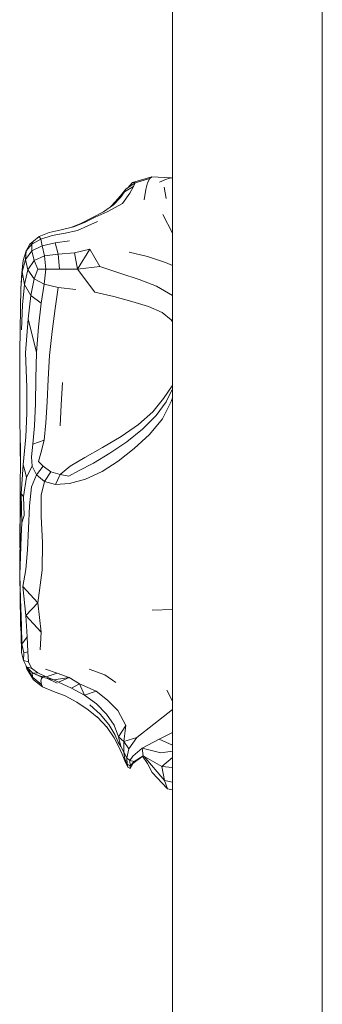
# Model space of a CAD drawing. Units: millimetres. Extents: x -2430 to 3615, y -3969 to 2480.
# Drawn here: x -45 to -9, y -582 to -464 of the extents above; entities that cross this region are included whole.
import ezdxf

# ---------------------------------------------------------------- set-up
doc = ezdxf.new("R2010")
doc.units = ezdxf.units.MM
doc.header["$MEASUREMENT"] = 0

msp = doc.modelspace()

# ---------------------------------------------------------------- linework, layer by layer
at = {"color": 250, "linetype": 'Continuous', "lineweight": 0}
for p, q in [((-26.86, -1369.75), (-26.86, -119.75)), ((-8.86, -121.86), (-8.86, -1368.12)), ((-31.35, -483.69), (-32.46, -484.46)), ((-31.66, -483.65), (-32.25, -484.31)), ((-31.66, -483.65), (-29.32, -482.96)), ((-31.66, -483.65), (-31.35, -483.69)), ((-31.56, -484.14), (-31.35, -483.69)), ((-31.35, -483.69), (-29.57, -483.17)), ((-29.88, -483.67), (-30.08, -484.49)), ((-29.88, -483.67), (-29.57, -483.17)), ((-29.32, -482.96), (-29.57, -483.17)), ((-27, -483.1), (-29.32, -482.96)), ((-28.42, -483.62), (-27.56, -483.24)), ((-27, -483.1), (-27.56, -483.24)), ((-27, -483.1), (-26.86, -483.17)), ((-33.19, -485.33), (-32.63, -484.75)), ((-33.12, -485.26), (-32.46, -484.46)), ((-32.63, -484.75), (-33.12, -485.45)), ((-32.87, -486.17), (-31.98, -484.94)), ((-31.56, -484.14), (-32.63, -484.75)), ((-32.63, -484.75), (-32.46, -484.46)), ((-31.56, -484.14), (-31.98, -484.94)), ((-30.28, -485.73), (-30.08, -484.49)), ((-27.62, -485.57), (-27.86, -484.2)), ((-32.87, -486.17), (-34.72, -487.16)), ((-34.32, -486.58), (-33.71, -485.94)), ((-33.95, -486.33), (-33.12, -485.45)), ((-33.19, -485.33), (-33.71, -485.94)), ((-36.53, -487.91), (-35.15, -487.16)), ((-36.14, -487.82), (-34.72, -487.16)), ((-33.95, -486.33), (-35.15, -487.16)), ((-39.08, -489.04), (-37.88, -488.57)), ((-38.77, -488.96), (-37.44, -488.44)), ((-36.53, -487.91), (-37.88, -488.57)), ((-36.14, -487.82), (-37.44, -488.44)), ((-35.85, -488.33), (-37.02, -488.87)), ((-26.86, -489.73), (-28.03, -487.51)), ((-41.69, -489.67), (-42.86, -490.15)), ((-41.69, -489.67), (-40.25, -489.32)), ((-41.32, -490.03), (-39.77, -489.73)), ((-38.77, -488.96), (-40.25, -489.32)), ((-38.26, -489.4), (-39.77, -489.73)), ((-38.26, -489.4), (-37.02, -488.87)), ((-43.57, -490.69), (-43.99, -491.04)), ((-43.77, -491.05), (-42.69, -490.45)), ((-43.57, -490.69), (-43.77, -491.05)), ((-43.57, -490.69), (-42.86, -490.15)), ((-42.86, -490.15), (-42.69, -490.45)), ((-41.32, -490.03), (-42.69, -490.45)), ((-42.53, -491.24), (-42.69, -490.45)), ((-40.96, -490.91), (-42.53, -491.24)), ((-40.96, -490.91), (-39.23, -490.67)), ((-40.96, -490.91), (-40.61, -492.26)), ((-44.81, -493), (-44.45, -491.87)), ((-43.77, -491.84), (-44.53, -492.89)), ((-44.53, -492.89), (-44.45, -491.87)), ((-43.99, -491.04), (-44.45, -491.87)), ((-43.77, -491.05), (-44.45, -491.87)), ((-43.77, -491.84), (-43.77, -491.05)), ((-43.77, -491.84), (-42.53, -491.24)), ((-43.77, -491.84), (-43.46, -493)), ((-42.53, -491.24), (-42.24, -492.46)), ((-40.61, -492.26), (-38.64, -492.11)), ((-36.78, -491.66), (-38.64, -492.11)), ((-38.29, -494.05), (-38.64, -492.11)), ((-38.29, -494.05), (-36.78, -491.66)), ((-35.58, -493.72), (-36.78, -491.66)), ((-29.85, -492.55), (-32.08, -492.01)), ((-44.81, -493), (-44.95, -494.52)), ((-44.93, -494.4), (-44.53, -492.89)), ((-44.53, -492.89), (-44.22, -494.13)), ((-43.46, -493), (-44.22, -494.13)), ((-43.46, -493), (-42.24, -492.46)), ((-43.03, -494.07), (-43.46, -493)), ((-40.61, -492.26), (-42.24, -492.46)), ((-42.06, -494.04), (-42.24, -492.46)), ((-40.43, -494.05), (-40.61, -492.26)), ((-29.85, -492.55), (-27.68, -493.26)), ((-26.86, -493.63), (-27.68, -493.26)), ((-44.93, -494.4), (-45.09, -496.37)), ((-45.09, -496.37), (-44.95, -494.52)), ((-44.93, -494.4), (-44.64, -495.9)), ((-44.64, -495.9), (-44.22, -494.13)), ((-43.47, -495.24), (-44.22, -494.13)), ((-43.03, -494.07), (-43.47, -495.24)), ((-43.03, -494.07), (-42.06, -494.04)), ((-42.06, -494.04), (-42.26, -495.88)), ((-40.43, -494.05), (-42.06, -494.04)), ((-40.43, -494.05), (-38.29, -494.05)), ((-35.58, -493.72), (-38.29, -494.05)), ((-36.17, -496.84), (-38.29, -494.05)), ((-35.58, -493.72), (-33.08, -494.6)), ((-43.89, -497.24), (-43.47, -495.24)), ((-43.47, -495.24), (-42.26, -495.88)), ((-30.86, -495.31), (-33.08, -494.6)), ((-30.86, -495.31), (-28.77, -496.12)), ((-45.13, -498.73), (-45.09, -496.37)), ((-44.64, -495.9), (-44.87, -498.35)), ((-43.89, -497.24), (-44.64, -495.9)), ((-42.63, -498.15), (-42.26, -495.88)), ((-40.6, -496.25), (-42.26, -495.88)), ((-40.95, -498.77), (-40.6, -496.25)), ((-40.6, -496.25), (-38.49, -496.52)), ((-36.17, -496.84), (-33.9, -497.33)), ((-26.86, -497.24), (-28.77, -496.12)), ((-43.89, -497.24), (-44.19, -500.03)), ((-43.89, -497.24), (-42.63, -498.15)), ((-31.73, -497.93), (-33.9, -497.33)), ((-31.73, -497.93), (-29.73, -498.56)), ((-45.13, -498.73), (-45.16, -501.41)), ((-44.99, -501.35), (-44.87, -498.35)), ((-42.63, -498.15), (-42.96, -500.98)), ((-40.95, -498.77), (-41.33, -501.54)), ((-28.09, -499.28), (-29.73, -498.56)), ((-28.09, -499.28), (-27.02, -500.14)), ((-44.52, -504.11), (-44.19, -500.03)), ((-43.19, -504.09), (-44.19, -500.03)), ((-26.86, -500.4), (-27.02, -500.14)), ((-45.19, -504.01), (-45.16, -501.41)), ((-43.19, -504.09), (-42.96, -500.98)), ((-41.64, -504.42), (-41.33, -501.54)), ((-45.19, -504.01), (-45.22, -508.14)), ((-44.52, -504.11), (-44.34, -508.24)), ((-43.19, -504.09), (-43.27, -507.21)), ((-41.64, -504.42), (-41.81, -507.29)), ((-43.32, -510.19), (-43.27, -507.21)), ((-41.92, -510.02), (-41.81, -507.29)), ((-45.22, -508.14), (-45.21, -511.1)), ((-44.34, -511.36), (-44.34, -508.24)), ((-40.22, -510.35), (-40.07, -507.67)), ((-26.91, -508.07), (-27.92, -509.61)), ((-26.97, -508.7), (-27.63, -509.99)), ((-26.97, -508.7), (-26.86, -508.58)), ((-26.91, -508.07), (-26.86, -507.97)), ((-29.23, -511.19), (-27.92, -509.61)), ((-26.86, -509.53), (-27, -509.98)), ((-45.16, -515.59), (-45.21, -511.1)), ((-43.32, -510.19), (-43.45, -512.87)), ((-41.92, -510.02), (-42.06, -512.52)), ((-40.22, -510.35), (-40.37, -512.88)), ((-28.82, -511.66), (-27.63, -509.99)), ((-28.04, -512.03), (-27, -509.98)), ((-44.34, -511.36), (-44.46, -514.2)), ((-29.23, -511.19), (-30.96, -512.72)), ((-28.82, -511.66), (-30.45, -513.29)), ((-28.04, -512.03), (-29.61, -513.91)), ((-43.63, -515.08), (-43.45, -512.87)), ((-42.29, -514.62), (-42.06, -512.52)), ((-33.01, -514.17), (-30.96, -512.72)), ((-32.36, -514.82), (-30.45, -513.29)), ((-44.82, -517.57), (-44.46, -514.2)), ((-42.29, -514.62), (-43.63, -515.08)), ((-42.29, -514.62), (-42.68, -516.17)), ((-33.01, -514.17), (-35.25, -515.51)), ((-31.47, -515.62), (-29.61, -513.91)), ((-45.16, -515.59), (-45.13, -517.54)), ((-45.13, -517.46), (-45.14, -514.95)), ((-43.63, -515.08), (-43.79, -516.6)), ((-37.39, -516.7), (-35.25, -515.51)), ((-32.36, -514.82), (-34.38, -516.19)), ((-31.47, -515.62), (-33.37, -517.12)), ((-43.71, -517.75), (-43.79, -516.6)), ((-42.96, -517.19), (-42.68, -516.17)), ((-37.39, -516.7), (-39.15, -517.72)), ((-36.36, -517.37), (-34.38, -516.19)), ((-45.13, -517.46), (-45.15, -519.87)), ((-44.82, -517.57), (-45.05, -521.06)), ((-44.82, -517.57), (-44.63, -518.14)), ((-44.4, -519.06), (-44.63, -518.14)), ((-44.4, -519.06), (-43.71, -517.75)), ((-43.71, -517.75), (-43.2, -518.79)), ((-42.39, -517.74), (-43.2, -518.79)), ((-42.96, -517.19), (-42.39, -517.74)), ((-41.46, -518.4), (-42.39, -517.74)), ((-40.37, -518.74), (-39.15, -517.72)), ((-36.36, -517.37), (-38.16, -518.28)), ((-35.32, -518.36), (-33.37, -517.12)), ((-44.4, -519.06), (-44.77, -521.37)), ((-43.78, -520.22), (-43.2, -518.79)), ((-42.25, -519.57), (-43.2, -518.79)), ((-41.46, -518.4), (-42.25, -519.57)), ((-41.46, -518.4), (-40.37, -518.74)), ((-40.37, -518.74), (-40.9, -519.92)), ((-39.3, -518.94), (-40.37, -518.74)), ((-39.3, -518.94), (-38.16, -518.28)), ((-39.23, -519.83), (-37.32, -519.29)), ((-35.32, -518.36), (-37.32, -519.29)), ((-45.18, -522.73), (-45.15, -519.87)), ((-43.78, -520.22), (-44.04, -522.52)), ((-42.64, -521.22), (-42.25, -519.57)), ((-42.25, -519.57), (-40.9, -519.92)), ((-39.23, -519.83), (-40.9, -519.92)), ((-45.11, -522.23), (-45.05, -521.06)), ((-44.77, -521.37), (-45.05, -521.06)), ((-44.96, -524.54), (-45.05, -521.06)), ((-44.68, -523.68), (-44.77, -521.37)), ((-42.64, -521.22), (-42.63, -523.77)), ((-45.18, -522.73), (-45.2, -526.55)), ((-45.11, -522.23), (-45.18, -525.55)), ((-44.14, -525.21), (-44.04, -522.52)), ((-44.68, -523.68), (-44.96, -524.54)), ((-42.49, -526.89), (-42.63, -523.77)), ((-45.18, -525.53), (-45.18, -524.87)), ((-45.03, -526.19), (-44.96, -524.54)), ((-44.14, -525.21), (-44.26, -527.79)), ((-45.22, -529.96), (-45.18, -525.55)), ((-45.03, -526.19), (-45.14, -528.57)), ((-45.2, -527.54), (-45.2, -526.55)), ((-42.49, -526.89), (-42.51, -530.24)), ((-45.2, -530.74), (-45.14, -528.57)), ((-44.47, -530.16), (-44.26, -527.79)), ((-45.22, -529.96), (-45.15, -534.37)), ((-45.2, -530.74), (-45.13, -533.67)), ((-44.47, -530.16), (-44.83, -532.19)), ((-43.05, -534.16), (-42.51, -530.24)), ((-44.49, -535.67), (-44.83, -532.19)), ((-43.05, -534.16), (-44.83, -532.19)), ((-45.06, -538.03), (-45.15, -534.37)), ((-45.14, -535.59), (-45.14, -534.65)), ((-45.02, -536.94), (-45.13, -533.67)), ((-43.05, -534.16), (-44.49, -535.67)), ((-43.05, -534.16), (-42.65, -537.68)), ((-45.14, -535.59), (-45.14, -536.78)), ((-44.49, -535.67), (-44.32, -538.25)), ((-42.65, -537.68), (-44.49, -535.67)), ((-26.86, -534.95), (-29.31, -535.02)), ((-45.14, -536.78), (-45.06, -537.81)), ((-45.02, -536.94), (-44.96, -539.13)), ((-45.06, -538.03), (-45.01, -540.13)), ((-44.96, -539.13), (-44.32, -538.25)), ((-44.23, -540.06), (-44.32, -538.25)), ((-42.75, -539.81), (-42.65, -537.68)), ((-44.96, -539.13), (-45.01, -540.13)), ((-44.72, -540.16), (-44.96, -539.13)), ((-44.78, -541.07), (-45.01, -540.13)), ((-44.72, -540.16), (-44.78, -541.07)), ((-44.72, -540.16), (-44.23, -540.06)), ((-44.23, -540.06), (-44.14, -541.23)), ((-44.78, -541.07), (-44.14, -541.23)), ((-44.37, -541.9), (-44.78, -541.07)), ((-44.36, -542.09), (-44.44, -541.77)), ((-44.36, -542.09), (-44.43, -541.79)), ((-44.37, -541.9), (-43.8, -541.99)), ((-44.37, -541.9), (-43.62, -542.61)), ((-43.8, -541.99), (-44.14, -541.23)), ((-44.36, -542.09), (-43.54, -543.43)), ((-44.24, -542.02), (-43.67, -543.07)), ((-43.8, -541.99), (-43.02, -542.58)), ((-43.72, -542.53), (-43.72, -542.52)), ((-43.72, -542.53), (-43.67, -543.07)), ((-42.61, -543.96), (-43.67, -543.07)), ((-43.54, -543.43), (-43.67, -543.07)), ((-43.62, -542.61), (-43.02, -542.58)), ((-42.77, -542.97), (-43.62, -542.61)), ((-43.62, -542.61), (-42.55, -543.1)), ((-42.03, -543.04), (-43.02, -542.58)), ((-42.77, -542.97), (-42.03, -543.04)), ((-42.77, -542.97), (-42.55, -543.1)), ((-42.55, -543.1), (-41.11, -543.41)), ((-40.72, -542.6), (-42.12, -542.14)), ((-40.72, -542.6), (-42.03, -543.04)), ((-42.03, -543.04), (-41.11, -543.41)), ((-40.72, -542.6), (-39.26, -543.12)), ((-34.99, -542.82), (-36.86, -542.13)), ((-34.99, -542.82), (-33.68, -543.74)), ((-42.46, -544.27), (-43.54, -543.43)), ((-42.69, -543.52), (-42.61, -543.24)), ((-42.69, -543.52), (-42.61, -543.96)), ((-42.47, -543.11), (-42.61, -543.24)), ((-42.46, -544.27), (-42.61, -543.96)), ((-42.46, -544.27), (-41.16, -544.82)), ((-41.94, -543.23), (-40.7, -543.82)), ((-39.26, -543.12), (-41.11, -543.41)), ((-40.57, -543.68), (-41.11, -543.41)), ((-39.26, -543.12), (-40.57, -543.68)), ((-40.57, -543.68), (-39, -544.41)), ((-38.03, -543.91), (-39.26, -543.12)), ((-38.03, -543.91), (-39, -544.41)), ((-38.03, -543.91), (-36.03, -544.77)), ((-38.03, -543.91), (-37.43, -545.25)), ((-39.75, -545.34), (-41.16, -544.82)), ((-39.75, -545.34), (-38.34, -546.08)), ((-39, -544.41), (-37.43, -545.25)), ((-36.03, -544.77), (-37.43, -545.25)), ((-36, -546.29), (-37.43, -545.25)), ((-34.66, -545.84), (-36.03, -544.77)), ((-27.52, -544.67), (-26.86, -545.96)), ((-36.97, -547), (-38.34, -546.08)), ((-36.79, -546.4), (-35.54, -547.54)), ((-36, -546.29), (-34.78, -547.52)), ((-34.66, -545.84), (-33.43, -547.08)), ((-36.97, -547), (-35.71, -548.06)), ((-34.51, -548.76), (-35.54, -547.54)), ((-33.85, -548.87), (-34.78, -547.52)), ((-32.47, -548.89), (-33.43, -547.08)), ((-26.86, -546.98), (-29.11, -548.73)), ((-34.68, -549.19), (-35.89, -547.87)), ((-34.51, -548.76), (-33.78, -549.99)), ((-33.85, -548.87), (-33.33, -550.26)), ((-32.47, -548.89), (-33.33, -550.26)), ((-32.47, -548.89), (-32.72, -550.82)), ((-31.16, -550.33), (-29.11, -548.73)), ((-34.78, -549.03), (-33.87, -550.38)), ((-33.4, -550.89), (-33.78, -549.99)), ((-26.86, -549.74), (-28.45, -550.54)), ((-33.43, -551.23), (-33.95, -550.23)), ((-33.43, -551.23), (-33.14, -551.82)), ((-33.4, -550.89), (-33.07, -551.44)), ((-33.07, -551.44), (-33.33, -550.26)), ((-32.72, -550.82), (-33.33, -550.26)), ((-32.72, -550.82), (-31.16, -550.33)), ((-32.7, -552.1), (-32.72, -550.82)), ((-32.72, -550.82), (-32.09, -551.69)), ((-31.16, -550.33), (-32.09, -551.69)), ((-30.52, -551.62), (-28.45, -550.54)), ((-28.45, -550.54), (-26.86, -551.25)), ((-33.14, -551.82), (-32.91, -552.35)), ((-32.7, -552.1), (-33.07, -551.44)), ((-32.59, -553.14), (-32.91, -552.35)), ((-32.7, -552.1), (-32.34, -552.78)), ((-32.7, -552.1), (-32.59, -552.92)), ((-32.34, -552.78), (-32.09, -551.69)), ((-30.52, -551.62), (-31.62, -552.59)), ((-31.61, -553.47), (-30.39, -552.54)), ((-30.39, -552.54), (-31.48, -553.23)), ((-30.52, -551.62), (-30.39, -552.54)), ((-30.52, -551.62), (-28.24, -552.19)), ((-28.13, -553.81), (-30.39, -552.54)), ((-26.86, -551.97), (-28.24, -552.19)), ((-32.59, -552.92), (-32.3, -553.54)), ((-32.59, -553.14), (-32.3, -553.75)), ((-31.98, -553.1), (-32.34, -552.78)), ((-32.34, -552.78), (-32.3, -553.54)), ((-31.96, -553.73), (-32.3, -553.54)), ((-32.22, -553.89), (-32.3, -553.54)), ((-31.98, -553.1), (-31.62, -552.59)), ((-31.98, -553.1), (-31.96, -553.73)), ((-31.98, -553.1), (-31.48, -553.23)), ((-31.96, -553.73), (-31.48, -553.23)), ((-31.93, -554.05), (-31.96, -553.73)), ((-31.93, -554.05), (-31.48, -553.23)), ((-30.46, -552.59), (-29.86, -553.46)), ((-30.28, -552.61), (-27.82, -555.49)), ((-29.3, -554.56), (-29.86, -553.46)), ((-28.13, -553.81), (-26.86, -552.74)), ((-32.22, -553.89), (-32.3, -553.75)), ((-31.93, -554.05), (-32.22, -553.89)), ((-29.3, -554.56), (-27.44, -556.5)), ((-28.13, -553.81), (-27.82, -555.49)), ((-26.86, -553.93), (-28.13, -553.81)), ((-26.86, -555.69), (-27.82, -555.49)), ((-27.44, -556.5), (-27.82, -555.49)), ((-26.86, -556.64), (-27.44, -556.5))]:
    msp.add_line(p, q, dxfattribs=at)

doc.saveas('drawing.dxf')
